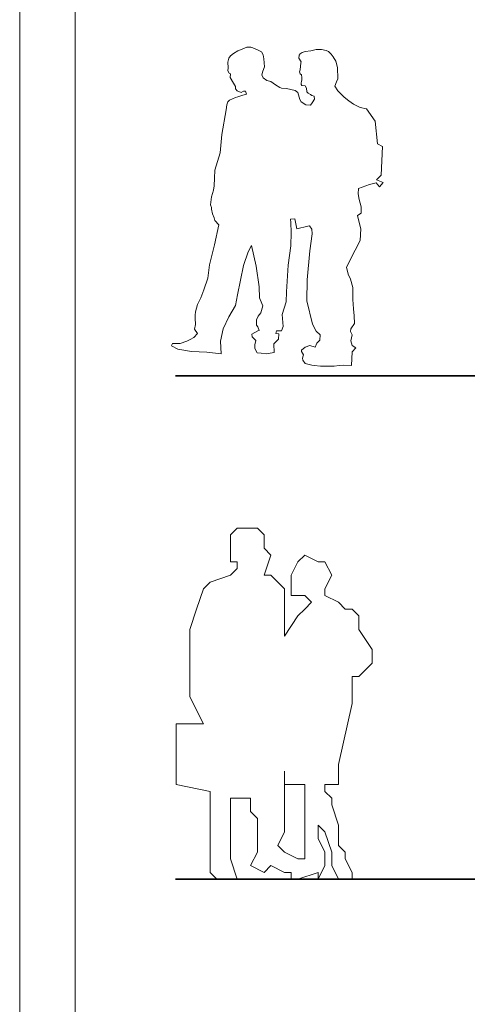
# Model space of a CAD drawing. Units: inches. Extents: x 1431 to 8631, y 1441 to 6707.
# Drawn here: x 1431 to 1653, y 2432 to 2921 of the extents above; entities that cross this region are included whole.
import ezdxf

# ---------------------------------------------------------------- set-up
doc = ezdxf.new("R2010")
doc.units = ezdxf.units.IN
doc.header["$MEASUREMENT"] = 0
doc.layers.add('a_PERS', color=7, linetype='Continuous', lineweight=0)
doc.layers.add('a_TEXTO', color=7, linetype='Continuous', lineweight=0)

# ---------------------------------------------------------------- blocks, each defined once
blk = doc.blocks.new('ca_pers055')
at = {"layer": 'a_PERS'}
for p, q in [((8.38, 169.33), (11.74, 172.68)), ((11.74, 172.68), (21.79, 172.68)), ((11.74, 172.68), (11.74, 172.68)), ((21.79, 172.68), (25.15, 169.33)), ((8.38, 162.62), (8.38, 169.33)), ((25.15, 169.33), (25.15, 162.62)), ((8.38, 155.91), (8.38, 162.62)), ((25.15, 162.62), (28.5, 159.27)), ((28.5, 159.27), (25.15, 149.21)), ((41.91, 155.91), (45.27, 159.27)), ((45.27, 159.27), (51.97, 155.91)), ((11.74, 155.91), (8.38, 155.91)), ((8.38, 149.21), (11.74, 152.56)), ((11.74, 152.56), (11.74, 155.91)), ((38.56, 149.21), (41.91, 155.91)), ((51.97, 155.91), (55.32, 155.91)), ((55.32, 155.91), (58.68, 149.21)), ((-1.68, 145.85), (8.38, 149.21)), ((25.15, 149.21), (28.5, 149.21)), ((28.5, 149.21), (31.85, 145.85)), ((38.56, 142.5), (38.56, 149.21)), ((58.68, 149.21), (55.32, 142.5)), ((-8.38, 132.44), (-5.03, 142.5)), ((-5.03, 142.5), (-1.68, 145.85)), ((31.85, 145.85), (35.21, 142.5)), ((35.21, 142.5), (35.21, 139.15)), ((38.56, 139.15), (38.56, 142.5)), ((55.32, 142.5), (55.32, 139.15)), ((35.21, 139.15), (35.21, 132.44)), ((45.27, 139.15), (38.56, 139.15)), ((48.62, 135.8), (45.27, 139.15)), ((55.32, 139.15), (62.03, 135.8)), ((-11.74, 122.38), (-8.38, 132.44)), ((35.21, 132.44), (35.21, 122.38)), ((41.91, 129.09), (45.27, 132.44)), ((45.27, 132.44), (48.62, 135.8)), ((62.03, 135.8), (65.38, 132.44)), ((65.38, 132.44), (68.74, 132.44)), ((68.74, 132.44), (72.09, 129.09)), ((35.21, 119.03), (41.91, 129.09)), ((72.09, 129.09), (72.09, 122.38)), ((-11.74, 112.32), (-11.74, 122.38)), ((35.21, 122.38), (35.21, 119.03)), ((72.09, 122.38), (78.8, 112.32)), ((-11.74, 102.27), (-11.74, 112.32)), ((78.8, 112.32), (78.8, 108.97)), ((78.8, 108.97), (78.8, 105.62)), ((78.8, 105.62), (72.09, 98.91)), ((-11.74, 88.85), (-11.74, 102.27)), ((68.74, 98.91), (68.74, 92.21)), ((72.09, 98.91), (68.74, 98.91)), ((-5.03, 75.44), (-11.74, 88.85)), ((68.74, 92.21), (68.74, 88.85)), ((68.74, 88.85), (68.74, 85.5)), ((68.74, 85.5), (62.03, 55.32)), ((-18.44, 45.27), (-18.44, 75.44)), ((-18.44, 75.44), (-5.03, 75.44)), ((62.03, 55.32), (62.03, 45.27)), ((-1.68, 41.91), (-18.44, 45.27)), ((62.03, 45.27), (55.32, 45.27)), ((55.32, 45.27), (55.32, 41.91)), ((-1.68, 38.56), (-1.68, 41.91)), ((55.32, 41.91), (58.68, 38.56)), ((-1.68, 21.79), (-1.68, 38.56)), ((8.38, 38.56), (8.38, 21.79)), ((18.44, 38.56), (8.38, 38.56)), ((18.44, 31.85), (18.44, 38.56)), ((58.68, 38.56), (58.68, 35.21)), ((58.68, 35.21), (62.03, 25.15)), ((21.79, 28.5), (18.44, 31.85)), ((21.79, 18.44), (21.79, 28.5)), ((55.32, 21.79), (51.97, 25.15)), ((51.97, 25.15), (51.97, 18.44)), ((62.03, 25.15), (62.03, 15.09)), ((-1.68, 8.38), (-1.68, 21.79)), ((8.38, 21.79), (8.38, 11.74)), ((58.68, 11.74), (55.32, 21.79)), ((21.79, 11.74), (21.79, 18.44)), ((51.97, 18.44), (55.32, 11.74)), ((62.03, 15.09), (65.38, 11.74)), ((8.38, 11.74), (8.38, 8.38)), ((18.44, 5.03), (21.79, 11.74)), ((55.32, 11.74), (55.32, 5.03)), ((58.68, 5.03), (58.68, 11.74)), ((65.38, 11.74), (65.38, 8.38)), ((-1.68, 1.68), (-1.68, 8.38)), ((8.38, 8.38), (11.74, -1.68)), ((25.15, 1.68), (18.44, 5.03)), ((28.5, 5.03), (25.15, 1.68)), ((35.21, 1.68), (28.5, 5.03)), ((55.32, 5.03), (51.97, -1.68)), ((62.03, -1.68), (58.68, 5.03)), ((65.38, 8.38), (68.74, 1.68)), ((1.68, -1.68), (-1.68, 1.68)), ((38.56, 1.68), (35.21, 1.68)), ((38.56, -1.68), (38.56, 1.68)), ((51.97, 1.68), (41.91, -1.68)), ((51.97, -1.68), (51.97, 1.68)), ((68.74, 1.68), (68.74, -1.68)), ((8.38, -1.68), (1.68, -1.68)), ((11.74, -1.68), (8.38, -1.68)), ((38.56, -1.68), (41.91, -1.68)), ((62.03, -1.68), (68.74, -1.68))]:
    blk.add_line(p, q, dxfattribs=at)
blk.add_lwpolyline([(45.27, 25.15), (45.27, 15.09), (45.27, 8.38), (41.91, 8.38), (35.21, 11.74), (31.85, 15.09), (35.21, 21.79), (35.21, 45.27), (35.21, 51.97), (35.21, 45.27), (45.27, 45.27), (45.27, 38.56), (45.27, 35.21), (45.27, 25.15), (45.27, 25.15)], dxfattribs=at)

msp = doc.modelspace()

# ---------------------------------------------------------------- linework, layer by layer
at = {"layer": 'a_PERS', "elevation": -578}
msp.add_lwpolyline([(1506.13, 2759.04), (1509.35, 2757.35), (1516.13, 2756.16), (1523.59, 2755.82), (1530.71, 2754.98), (1530.37, 2761.24), (1531.73, 2767.51), (1534.61, 2773.44), (1537.83, 2779.03), (1538.85, 2784.28), (1541.9, 2798.85), (1544.11, 2805.63), (1545.8, 2808.85), (1548.18, 2798.51), (1549.7, 2788.35), (1549.87, 2782.76), (1550.89, 2780.05), (1551.4, 2778.86), (1550.38, 2775.47), (1549.2, 2773.78), (1548.35, 2771.92), (1548.35, 2769.21), (1549.03, 2768.36), (1549.7, 2766.66), (1549.03, 2766.5), (1545.97, 2764.8), (1546.14, 2763.45), (1548.01, 2761.58), (1547.5, 2759.55), (1547.5, 2757.69), (1548.69, 2755.48), (1550.55, 2755.31), (1553.1, 2754.98), (1557, 2755.65), (1556.83, 2760.06), (1558.18, 2761.24), (1559.2, 2762.26), (1559.37, 2764.97), (1557.84, 2765.14), (1558.18, 2766.5), (1560.73, 2766.5), (1561.57, 2768.53), (1561.06, 2774.63), (1563.1, 2780.9), (1563.27, 2785.81), (1563.95, 2799.02), (1565.3, 2808.68), (1565.47, 2815.29), (1565.3, 2820.2), (1565.18, 2821.97), (1567.38, 2822.14), (1568.4, 2817.06), (1573.83, 2818.41), (1574.67, 2818.58), (1575.69, 2816.89), (1575.86, 2814.69), (1574.84, 2806.22), (1573.49, 2791.73), (1573.32, 2781.4), (1576.03, 2769.71), (1577.89, 2766.32), (1579.93, 2764.46), (1579.76, 2761.75), (1578.23, 2760.39), (1577.39, 2758.36), (1574.84, 2759.21), (1572.47, 2758.36), (1570.6, 2756.83), (1570.6, 2756.16), (1571.62, 2754.46), (1571.45, 2754.12), (1571.11, 2752.94), (1571.28, 2751.92), (1572.47, 2750.23), (1575.69, 2749.38), (1576.88, 2749.21), (1580.1, 2748.87), (1582.64, 2748.87), (1586.88, 2748.87), (1589.26, 2749.21), (1591.63, 2749.38), (1595.36, 2749.21), (1595.7, 2755.99), (1597.56, 2758.02), (1595.7, 2759.21), (1595.19, 2761.41), (1595.7, 2764.46), (1595.02, 2766.15), (1595.19, 2767.51), (1596.89, 2770.05), (1596.72, 2773.95), (1596.38, 2777.33), (1596.04, 2782.08), (1596.04, 2788.01), (1595.02, 2792.07), (1593.83, 2794.61), (1592.99, 2798), (1597.22, 2806.47), (1599.78, 2811.29), (1600.12, 2817.05), (1598.76, 2822.3), (1598.43, 2823.66), (1600.29, 2824.84), (1600.29, 2828.06), (1599.27, 2831.62), (1598.76, 2834.5), (1598.93, 2837.21), (1604.36, 2839.07), (1607.75, 2839.92), (1609.28, 2837.89), (1611.14, 2840.09), (1607.92, 2841.45), (1610.13, 2843.82), (1610.81, 2857.95), (1608.26, 2859.31), (1607.25, 2870.49), (1602.84, 2876.76), (1599.79, 2877.44), (1596.39, 2878.96), (1594.19, 2880.66), (1591.82, 2882.52), (1590.29, 2884.04), (1588.59, 2885.57), (1587.24, 2887.94), (1588, 2890.09), (1588.59, 2891.52), (1588.47, 2897.22), (1587.64, 2900.43), (1586.33, 2902.56), (1585.38, 2903.87), (1584.07, 2905.18), (1582.88, 2905.65), (1580.62, 2906.13), (1579.55, 2906.13), (1577.89, 2906.13), (1575.27, 2905.42), (1572.42, 2905.18), (1570.99, 2904.7), (1570.04, 2903.99), (1569.45, 2903.28), (1569.33, 2901.85), (1570.4, 2900.07), (1570.28, 2899.59), (1569.92, 2896.03), (1569.68, 2895.08), (1570.04, 2894.13), (1570.71, 2893.61), (1570.73, 2892.29), (1570.77, 2891.03), (1570.63, 2890.21), (1570.4, 2889.61), (1570.4, 2888.78), (1570.87, 2888.31), (1572.42, 2888.19), (1573.13, 2886.88), (1573.25, 2885.22), (1573.96, 2884.51), (1575.03, 2883.79), (1575.75, 2883.32), (1576.94, 2882.96), (1577.06, 2881.54), (1575.99, 2879.63), (1575.15, 2878.45), (1572.78, 2878.68), (1570.4, 2880.11), (1569.8, 2881.3), (1568.85, 2884.86), (1567.42, 2885.81), (1563.26, 2886.76), (1560.65, 2886.88), (1559.81, 2887.36), (1557.79, 2888.54), (1555.41, 2890.21), (1553.51, 2890.8), (1551.61, 2892.11), (1550.89, 2893.65), (1551.44, 2895.44), (1552.2, 2897.57), (1551.96, 2901.5), (1551.61, 2903.51), (1550.78, 2904.94), (1549.11, 2905.77), (1546.49, 2906.96), (1545.54, 2907.32), (1543.52, 2907.32), (1541.26, 2906.37), (1539.12, 2905.53), (1536.86, 2904.11), (1535.44, 2903.04), (1534.6, 2901.85), (1534.13, 2899.83), (1534.25, 2897.1), (1534.13, 2895.55), (1534.72, 2894.49), (1535.44, 2894.13), (1535.17, 2892.27), (1536.88, 2889.49), (1537.81, 2887.83), (1537.93, 2886.64), (1538.65, 2885.57), (1540.67, 2884.86), (1541.86, 2885.46), (1542.81, 2885.46), (1543.28, 2884.03), (1541.5, 2883.55), (1539, 2882.72), (1537.81, 2882.37), (1534.84, 2881.06), (1534.01, 2880.11), (1533.53, 2878.68), (1533.3, 2876.19), (1531.06, 2864.01), (1530.34, 2854.92), (1527.71, 2846.31), (1527.47, 2842.24), (1527.23, 2838.42), (1526.99, 2836.26), (1526.03, 2832.92), (1525.55, 2829.09), (1526.03, 2827.65), (1526.03, 2826.94), (1526.51, 2824.54), (1527.23, 2822.63), (1527.71, 2821.2), (1529.62, 2819.04), (1527.45, 2809.11), (1525.05, 2799.3), (1524.09, 2792.61), (1522.18, 2786.87), (1520.74, 2782.8), (1519.07, 2779.45), (1518.11, 2775.86), (1517.87, 2774.19), (1517.87, 2772.75), (1518.11, 2769.65), (1517.63, 2767.25), (1519.07, 2765.1), (1517.15, 2763.19), (1515.48, 2762.23), (1513.8, 2761.27), (1510.45, 2760.08), (1506.62, 2760.08), (1506.14, 2759.12)], dxfattribs=at)
at = {"layer": 'a_TEXTO', "color": 253, "lineweight": 35}
for p, q in [((1508.2, 2744.17), (3004.49, 2744.17)), ((1508.2, 2494.17), (3004.49, 2494.17))]:
    msp.add_line(p, q, dxfattribs=at)
at = {"layer": 'a_TEXTO'}
for points in [[(1430.83, 6707.26), (3062.6, 6707.26), (3062.6, 1610.9), (1430.83, 1610.9)], [(1458.33, 6679.76), (3035.1, 6679.76), (3035.1, 1638.4), (1458.33, 1638.4)]]:
    msp.add_lwpolyline(points, close=True, dxfattribs=at)

# ---------------------------------------------------------------- block references
at = {"layer": 'a_PERS'}
msp.add_blockref('ca_pers055', (1526.97, 2495.84), dxfattribs=at)

doc.saveas('drawing.dxf')
